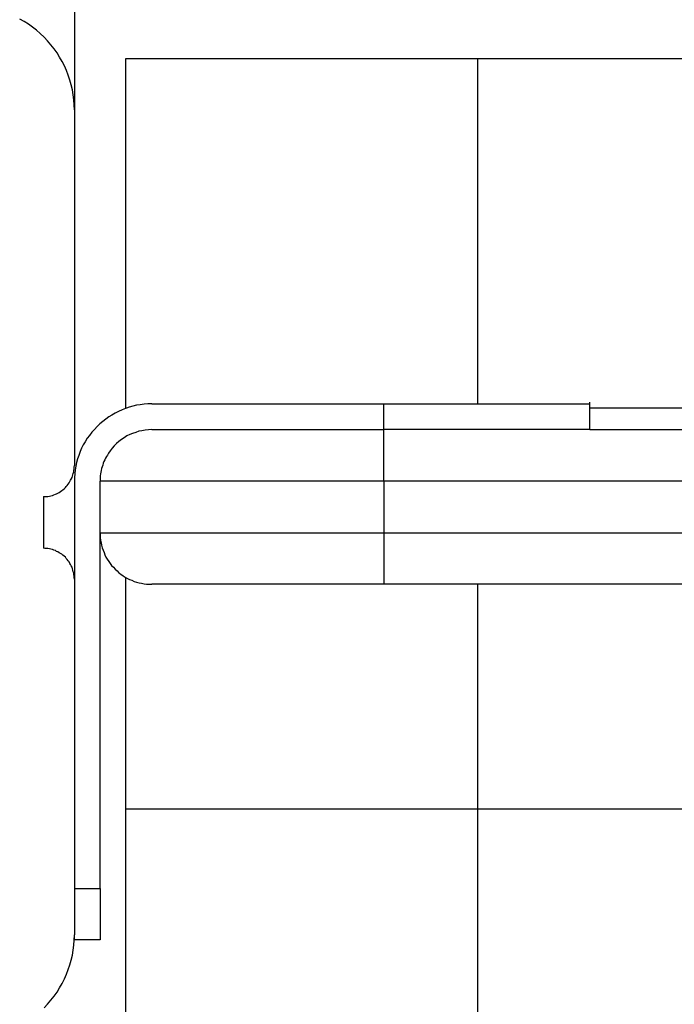
# Model space of a CAD drawing. Extents: x -44.5 to 44.5, y -49.8 to 49.8.
# Drawn here: x 28.8 to 29.4, y 25 to 26 of the extents above; entities that cross this region are included whole.
import ezdxf

# ---------------------------------------------------------------- set-up
doc = ezdxf.new("R2010")
doc.units = 0
doc.layers.get('0').update_dxf_attribs({"linetype": 'CONTINUOUS'})

msp = doc.modelspace()

# ---------------------------------------------------------------- linework, layer by layer
at = {"color": 0}
for points in [[(28.8105, 26.0122), (28.8105, 25.9122)], [(28.8105, 26.0122), (28.8105, 25.9122)], [(28.8105, 26.0122), (28.8105, 25.9122)], [(28.8105, 26.0122), (28.8105, 25.9122)], [(28.8105, 26.0122), (28.8105, 25.9122)], [(28.8105, 26.0122), (28.8105, 25.9122)], [(28.8105, 26.0122), (28.8105, 25.9122)], [(28.8105, 26.0122), (28.8105, 25.9122)], [(28.8105, 26.0122), (28.8105, 25.9122)], [(28.8105, 26.0122), (28.8105, 25.9122)], [(28.8105, 26.0122), (28.8105, 25.9122)], [(28.8105, 26.0122), (28.8105, 25.9122)], [(28.8105, 26.0122), (28.8105, 25.9122)], [(28.8105, 26.0122), (28.8105, 25.9122)], [(28.8105, 26.0122), (28.8105, 25.9122)], [(28.8105, 26.0122), (28.8105, 25.9122)], [(28.8105, 26.0122), (28.8105, 25.9122)], [(28.8105, 26.0122), (28.8105, 25.9122)], [(28.8105, 26.0122), (28.8105, 25.9122)], [(28.8105, 26.0122), (28.8105, 25.9122)], [(28.8105, 26.0122), (28.8105, 25.9122)], [(28.8105, 25.9122), (28.8105, 25.9122), (28.8103, 25.917), (28.8099, 25.922), (28.8092, 25.9268), (28.8085, 25.9318), (28.8073, 25.9364), (28.806, 25.9412), (28.8044, 25.9458), (28.8028, 25.9505), (28.8007, 25.9548), (28.7985, 25.9592), (28.7961, 25.9634), (28.7936, 25.9676), (28.7907, 25.9715), (28.7877, 25.9754), (28.7845, 25.9791), (28.7812, 25.9829), (28.7812, 25.9829), (28.7774, 25.9862), (28.7737, 25.9894), (28.7697, 25.9924), (28.7658, 25.9953), (28.7616, 25.9978), (28.7574, 26.0002)], [(28.8605, 25.9622), (28.8605, 25.9622)], [(28.8605, 25.6233), (28.8605, 25.9622)], [(28.8605, 25.6233), (28.8605, 25.9622)], [(28.8605, 25.6233), (28.8605, 25.9622)], [(28.8605, 25.6233), (28.8605, 25.9622)], [(28.8605, 25.6233), (28.8605, 25.9622)], [(28.8605, 25.6233), (28.8605, 25.9622)], [(28.8605, 25.6233), (28.8605, 25.9622)], [(28.8605, 25.6233), (28.8605, 25.9622)], [(28.8605, 25.6233), (28.8605, 25.9622)], [(28.8605, 25.6233), (28.8605, 25.9622)], [(28.8605, 25.6233), (28.8605, 25.9622)], [(28.8605, 25.6233), (28.8605, 25.9622)], [(28.8605, 25.6233), (28.8605, 25.9622)], [(28.8605, 25.6233), (28.8605, 25.9622)], [(28.8605, 25.6233), (28.8605, 25.9622)], [(28.8605, 25.6233), (28.8605, 25.9622)], [(28.8605, 25.6233), (28.8605, 25.9622)], [(28.8605, 25.6233), (28.8605, 25.9622)], [(28.8605, 25.6233), (28.8605, 25.9622)], [(28.8605, 25.6233), (28.8605, 25.9622)], [(28.8605, 25.6233), (28.8605, 25.9622)], [(28.8605, 25.9622), (28.8605, 25.9622)], [(28.8605, 25.9622), (29.2018, 25.9622)], [(28.8605, 25.9622), (29.2018, 25.9622)], [(28.8605, 25.9622), (29.2018, 25.9622)], [(28.8605, 25.9622), (29.2018, 25.9622)], [(28.8605, 25.9622), (29.2018, 25.9622)], [(28.8605, 25.9622), (29.2018, 25.9622)], [(28.8605, 25.9622), (29.2018, 25.9622)], [(28.8605, 25.9622), (29.2018, 25.9622)], [(28.8605, 25.9622), (29.2018, 25.9622)], [(28.8605, 25.9622), (29.2018, 25.9622)], [(28.8605, 25.9622), (29.2018, 25.9622)], [(28.8605, 25.9622), (29.2018, 25.9622)], [(28.8605, 25.9622), (29.2018, 25.9622)], [(28.8605, 25.9622), (29.2018, 25.9622)], [(28.8605, 25.9622), (29.2018, 25.9622)], [(28.8605, 25.9622), (29.2018, 25.9622)], [(28.8605, 25.9622), (29.2018, 25.9622)], [(28.8605, 25.9622), (29.2018, 25.9622)], [(28.8605, 25.9622), (29.2018, 25.9622)], [(28.8605, 25.9622), (29.2018, 25.9622)], [(28.8605, 25.9622), (29.2018, 25.9622)], [(29.2018, 25.9622), (29.2018, 25.9622)], [(29.2018, 25.6272), (29.2018, 25.9622)], [(29.2018, 25.6272), (29.2018, 25.9622)], [(29.2018, 25.6272), (29.2018, 25.9622)], [(29.2018, 25.6272), (29.2018, 25.9622)], [(29.2018, 25.6272), (29.2018, 25.9622)], [(29.2018, 25.6272), (29.2018, 25.9622)], [(29.2018, 25.6272), (29.2018, 25.9622)], [(29.2018, 25.6272), (29.2018, 25.9622)], [(29.2018, 25.6272), (29.2018, 25.9622)], [(29.2018, 25.6272), (29.2018, 25.9622)], [(29.2018, 25.6272), (29.2018, 25.9622)], [(29.2018, 25.6272), (29.2018, 25.9622)], [(29.2018, 25.6272), (29.2018, 25.9622)], [(29.2018, 25.6272), (29.2018, 25.9622)], [(29.2018, 25.6272), (29.2018, 25.9622)], [(29.2018, 25.6272), (29.2018, 25.9622)], [(29.2018, 25.6272), (29.2018, 25.9622)], [(29.2018, 25.6272), (29.2018, 25.9622)], [(29.2018, 25.6272), (29.2018, 25.9622)], [(29.2018, 25.6272), (29.2018, 25.9622)], [(29.2018, 25.6272), (29.2018, 25.9622)], [(29.2018, 25.9622), (29.2018, 25.9622)], [(29.2018, 25.9622), (29.5931, 25.9622)], [(29.2018, 25.9622), (29.5931, 25.9622)], [(29.2018, 25.9622), (29.5931, 25.9622)], [(29.2018, 25.9622), (29.5931, 25.9622)], [(29.2018, 25.9622), (29.5931, 25.9622)], [(29.2018, 25.9622), (29.5931, 25.9622)], [(29.2018, 25.9622), (29.5931, 25.9622)], [(29.2018, 25.9622), (29.5931, 25.9622)], [(29.2018, 25.9622), (29.5931, 25.9622)], [(29.2018, 25.9622), (29.5931, 25.9622)], [(29.2018, 25.9622), (29.5931, 25.9622)], [(29.2018, 25.9622), (29.5931, 25.9622)], [(29.2018, 25.9622), (29.5931, 25.9622)], [(29.2018, 25.9622), (29.5931, 25.9622)], [(29.2018, 25.9622), (29.5931, 25.9622)], [(29.2018, 25.9622), (29.5931, 25.9622)], [(29.2018, 25.9622), (29.5931, 25.9622)], [(29.2018, 25.9622), (29.5931, 25.9622)], [(29.2018, 25.9622), (29.5931, 25.9622)], [(29.2018, 25.9622), (29.5931, 25.9622)], [(29.2018, 25.9622), (29.5931, 25.9622)], [(29.2018, 25.9622), (29.2018, 25.9622)], [(28.8105, 25.9122), (28.8105, 25.9122)], [(28.8105, 25.9122), (28.8105, 25.5672)], [(28.8105, 25.9122), (28.8105, 25.5672)], [(28.8105, 25.9122), (28.8105, 25.5672)], [(28.8105, 25.9122), (28.8105, 25.5672)], [(28.8105, 25.9122), (28.8105, 25.5672)], [(28.8105, 25.9122), (28.8105, 25.5672)], [(28.8105, 25.9122), (28.8105, 25.5672)], [(28.8105, 25.9122), (28.8105, 25.5672)], [(28.8105, 25.9122), (28.8105, 25.5672)], [(28.8105, 25.9122), (28.8105, 25.5672)], [(28.8105, 25.9122), (28.8105, 25.5672)], [(28.8105, 25.9122), (28.8105, 25.5672)], [(28.8105, 25.9122), (28.8105, 25.5672)], [(28.8105, 25.9122), (28.8105, 25.5672)], [(28.8105, 25.9122), (28.8105, 25.5672)], [(28.8105, 25.9122), (28.8105, 25.5672)], [(28.8105, 25.9122), (28.8105, 25.5672)], [(28.8105, 25.9122), (28.8105, 25.5672)], [(28.8105, 25.9122), (28.8105, 25.5672)], [(28.8105, 25.9122), (28.8105, 25.5672)], [(28.8105, 25.9122), (28.8105, 25.5672)], [(28.8105, 25.9122), (28.8105, 25.9122)], [(28.8855, 25.6272), (28.8855, 25.6272), (28.8816, 25.627), (28.878, 25.6267), (28.8743, 25.6262), (28.8707, 25.6257), (28.8671, 25.6248), (28.8635, 25.6238), (28.86, 25.6226), (28.8567, 25.6214), (28.8533, 25.6197), (28.85, 25.6181), (28.8468, 25.6163), (28.8438, 25.6145), (28.8408, 25.6123), (28.8379, 25.6101), (28.8351, 25.6077), (28.8325, 25.6053), (28.8325, 25.6053), (28.8298, 25.6024), (28.8274, 25.5996), (28.825, 25.5966), (28.823, 25.5937), (28.8209, 25.5904), (28.8191, 25.5873), (28.8175, 25.584), (28.8161, 25.5808), (28.8147, 25.5772), (28.8136, 25.5738), (28.8126, 25.5702), (28.8118, 25.5668), (28.8111, 25.563), (28.8108, 25.5594), (28.8105, 25.5558), (28.8105, 25.5522)], [(28.8605, 25.6233), (28.8605, 25.6233)], [(28.8605, 25.6233), (28.8617, 25.6233)], [(28.8605, 25.6233), (28.8617, 25.6233)], [(28.8605, 25.6233), (28.8617, 25.6233)], [(28.8605, 25.6233), (28.8617, 25.6233)], [(28.8605, 25.6233), (28.8617, 25.6233)], [(28.8605, 25.6233), (28.8617, 25.6233)], [(28.8605, 25.6233), (28.8617, 25.6233)], [(28.8605, 25.6233), (28.8617, 25.6233)], [(28.8605, 25.6233), (28.8617, 25.6233)], [(28.8605, 25.6233), (28.8617, 25.6233)], [(28.8605, 25.6233), (28.8617, 25.6233)], [(28.8605, 25.6233), (28.8617, 25.6233)], [(28.8605, 25.6233), (28.8617, 25.6233)], [(28.8605, 25.6233), (28.8617, 25.6233)], [(28.8605, 25.6233), (28.8617, 25.6233)], [(28.8605, 25.6233), (28.8617, 25.6233)], [(28.8605, 25.6233), (28.8617, 25.6233)], [(28.8605, 25.6233), (28.8617, 25.6233)], [(28.8605, 25.6233), (28.8617, 25.6233)], [(28.8605, 25.6233), (28.8617, 25.6233)], [(28.8605, 25.6233), (28.8617, 25.6233)], [(28.8605, 25.6233), (28.8605, 25.6233)], [(28.8605, 25.6233), (28.8605, 25.6233)], [(28.8605, 25.6229), (28.8605, 25.6233)], [(28.8605, 25.6229), (28.8605, 25.6233)], [(28.8605, 25.6229), (28.8605, 25.6233)], [(28.8605, 25.6229), (28.8605, 25.6233)], [(28.8605, 25.6229), (28.8605, 25.6233)], [(28.8605, 25.6229), (28.8605, 25.6233)], [(28.8605, 25.6229), (28.8605, 25.6233)], [(28.8605, 25.6229), (28.8605, 25.6233)], [(28.8605, 25.6229), (28.8605, 25.6233)], [(28.8605, 25.6229), (28.8605, 25.6233)], [(28.8605, 25.6229), (28.8605, 25.6233)], [(28.8605, 25.6229), (28.8605, 25.6233)], [(28.8605, 25.6229), (28.8605, 25.6233)], [(28.8605, 25.6229), (28.8605, 25.6233)], [(28.8605, 25.6229), (28.8605, 25.6233)], [(28.8605, 25.6229), (28.8605, 25.6233)], [(28.8605, 25.6229), (28.8605, 25.6233)], [(28.8605, 25.6229), (28.8605, 25.6233)], [(28.8605, 25.6229), (28.8605, 25.6233)], [(28.8605, 25.6229), (28.8605, 25.6233)], [(28.8605, 25.6229), (28.8605, 25.6233)], [(28.8605, 25.6229), (28.8605, 25.6229)], [(28.8617, 25.6233), (28.8617, 25.6233)], [(28.8855, 25.6272), (28.8855, 25.6272)], [(28.8855, 25.6272), (29.1105, 25.6272)], [(28.8855, 25.6272), (29.1105, 25.6272)], [(28.8855, 25.6272), (29.1105, 25.6272)], [(28.8855, 25.6272), (29.1105, 25.6272)], [(28.8855, 25.6272), (29.1105, 25.6272)], [(28.8855, 25.6272), (29.1105, 25.6272)], [(28.8855, 25.6272), (29.1105, 25.6272)], [(28.8855, 25.6272), (29.1105, 25.6272)], [(28.8855, 25.6272), (29.1105, 25.6272)], [(28.8855, 25.6272), (29.1105, 25.6272)], [(28.8855, 25.6272), (29.1105, 25.6272)], [(28.8855, 25.6272), (29.1105, 25.6272)], [(28.8855, 25.6272), (29.1105, 25.6272)], [(28.8855, 25.6272), (29.1105, 25.6272)], [(28.8855, 25.6272), (29.1105, 25.6272)], [(28.8855, 25.6272), (29.1105, 25.6272)], [(28.8855, 25.6272), (29.1105, 25.6272)], [(28.8855, 25.6272), (29.1105, 25.6272)], [(28.8855, 25.6272), (29.1105, 25.6272)], [(28.8855, 25.6272), (29.1105, 25.6272)], [(28.8855, 25.6272), (29.1105, 25.6272)], [(29.1105, 25.6272), (29.1105, 25.6272)], [(29.1105, 25.6272), (29.3105, 25.6272)], [(29.1105, 25.6272), (29.3105, 25.6272)], [(29.1105, 25.6272), (29.3105, 25.6272)], [(29.1105, 25.6272), (29.3105, 25.6272)], [(29.1105, 25.6272), (29.3105, 25.6272)], [(29.1105, 25.6272), (29.3105, 25.6272)], [(29.1105, 25.6272), (29.3105, 25.6272)], [(29.1105, 25.6272), (29.3105, 25.6272)], [(29.1105, 25.6272), (29.3105, 25.6272)], [(29.1105, 25.6272), (29.3105, 25.6272)], [(29.1105, 25.6272), (29.3105, 25.6272)], [(29.1105, 25.6272), (29.3105, 25.6272)], [(29.1105, 25.6272), (29.3105, 25.6272)], [(29.1105, 25.6272), (29.3105, 25.6272)], [(29.1105, 25.6272), (29.3105, 25.6272)], [(29.1105, 25.6272), (29.3105, 25.6272)], [(29.1105, 25.6272), (29.3105, 25.6272)], [(29.1105, 25.6272), (29.3105, 25.6272)], [(29.1105, 25.6272), (29.3105, 25.6272)], [(29.1105, 25.6272), (29.3105, 25.6272)], [(29.1105, 25.6272), (29.3105, 25.6272)], [(29.1105, 25.6272), (29.1105, 25.6272)], [(29.1105, 25.6272), (29.1105, 25.6272)], [(29.1105, 25.6022), (29.1105, 25.6272)], [(29.1105, 25.6022), (29.1105, 25.6272)], [(29.1105, 25.6022), (29.1105, 25.6272)], [(29.1105, 25.6022), (29.1105, 25.6272)], [(29.1105, 25.6022), (29.1105, 25.6272)], [(29.1105, 25.6022), (29.1105, 25.6272)], [(29.1105, 25.6022), (29.1105, 25.6272)], [(29.1105, 25.6022), (29.1105, 25.6272)], [(29.1105, 25.6022), (29.1105, 25.6272)], [(29.1105, 25.6022), (29.1105, 25.6272)], [(29.1105, 25.6022), (29.1105, 25.6272)], [(29.1105, 25.6022), (29.1105, 25.6272)], [(29.1105, 25.6022), (29.1105, 25.6272)], [(29.1105, 25.6022), (29.1105, 25.6272)], [(29.1105, 25.6022), (29.1105, 25.6272)], [(29.1105, 25.6022), (29.1105, 25.6272)], [(29.1105, 25.6022), (29.1105, 25.6272)], [(29.1105, 25.6022), (29.1105, 25.6272)], [(29.1105, 25.6022), (29.1105, 25.6272)], [(29.1105, 25.6022), (29.1105, 25.6272)], [(29.1105, 25.6022), (29.1105, 25.6272)], [(29.2018, 25.6272), (29.2018, 25.6272)], [(29.3105, 25.6287), (29.3105, 25.6287)], [(29.3105, 25.6022), (29.3105, 25.6287)], [(29.3105, 25.6022), (29.3105, 25.6287)], [(29.3105, 25.6022), (29.3105, 25.6287)], [(29.3105, 25.6022), (29.3105, 25.6287)], [(29.3105, 25.6022), (29.3105, 25.6287)], [(29.3105, 25.6022), (29.3105, 25.6287)], [(29.3105, 25.6022), (29.3105, 25.6287)], [(29.3105, 25.6022), (29.3105, 25.6287)], [(29.3105, 25.6022), (29.3105, 25.6287)], [(29.3105, 25.6022), (29.3105, 25.6287)], [(29.3105, 25.6022), (29.3105, 25.6287)], [(29.3105, 25.6022), (29.3105, 25.6287)], [(29.3105, 25.6022), (29.3105, 25.6287)], [(29.3105, 25.6022), (29.3105, 25.6287)], [(29.3105, 25.6022), (29.3105, 25.6287)], [(29.3105, 25.6022), (29.3105, 25.6287)], [(29.3105, 25.6022), (29.3105, 25.6287)], [(29.3105, 25.6022), (29.3105, 25.6287)], [(29.3105, 25.6022), (29.3105, 25.6287)], [(29.3105, 25.6022), (29.3105, 25.6287)], [(29.3105, 25.6022), (29.3105, 25.6287)], [(29.3105, 25.6272), (29.3105, 25.6272)], [(29.3105, 25.6233), (29.3105, 25.6233)], [(29.3105, 25.6233), (29.5931, 25.6233)], [(29.3105, 25.6233), (29.5931, 25.6233)], [(29.3105, 25.6233), (29.5931, 25.6233)], [(29.3105, 25.6233), (29.5931, 25.6233)], [(29.3105, 25.6233), (29.5931, 25.6233)], [(29.3105, 25.6233), (29.5931, 25.6233)], [(29.3105, 25.6233), (29.5931, 25.6233)], [(29.3105, 25.6233), (29.5931, 25.6233)], [(29.3105, 25.6233), (29.5931, 25.6233)], [(29.3105, 25.6233), (29.5931, 25.6233)], [(29.3105, 25.6233), (29.5931, 25.6233)], [(29.3105, 25.6233), (29.5931, 25.6233)], [(29.3105, 25.6233), (29.5931, 25.6233)], [(29.3105, 25.6233), (29.5931, 25.6233)], [(29.3105, 25.6233), (29.5931, 25.6233)], [(29.3105, 25.6233), (29.5931, 25.6233)], [(29.3105, 25.6233), (29.5931, 25.6233)], [(29.3105, 25.6233), (29.5931, 25.6233)], [(29.3105, 25.6233), (29.5931, 25.6233)], [(29.3105, 25.6233), (29.5931, 25.6233)], [(29.3105, 25.6233), (29.5931, 25.6233)], [(28.8855, 25.6022), (28.8855, 25.6022), (28.8822, 25.602), (28.8791, 25.6017), (28.8759, 25.6011), (28.8729, 25.6005), (28.8699, 25.5995), (28.8669, 25.5985), (28.8641, 25.5973), (28.8614, 25.596), (28.8587, 25.5943), (28.8561, 25.5927), (28.8537, 25.5907), (28.8514, 25.5888), (28.8491, 25.5865), (28.847, 25.5843), (28.8451, 25.5817), (28.8434, 25.5793)], [(28.8855, 25.6022), (28.8855, 25.6022)], [(28.8855, 25.6022), (29.1105, 25.6022)], [(28.8855, 25.6022), (29.1105, 25.6022)], [(28.8855, 25.6022), (29.1105, 25.6022)], [(28.8855, 25.6022), (29.1105, 25.6022)], [(28.8855, 25.6022), (29.1105, 25.6022)], [(28.8855, 25.6022), (29.1105, 25.6022)], [(28.8855, 25.6022), (29.1105, 25.6022)], [(28.8855, 25.6022), (29.1105, 25.6022)], [(28.8855, 25.6022), (29.1105, 25.6022)], [(28.8855, 25.6022), (29.1105, 25.6022)], [(28.8855, 25.6022), (29.1105, 25.6022)], [(28.8855, 25.6022), (29.1105, 25.6022)], [(28.8855, 25.6022), (29.1105, 25.6022)], [(28.8855, 25.6022), (29.1105, 25.6022)], [(28.8855, 25.6022), (29.1105, 25.6022)], [(28.8855, 25.6022), (29.1105, 25.6022)], [(28.8855, 25.6022), (29.1105, 25.6022)], [(28.8855, 25.6022), (29.1105, 25.6022)], [(28.8855, 25.6022), (29.1105, 25.6022)], [(28.8855, 25.6022), (29.1105, 25.6022)], [(28.8855, 25.6022), (29.1105, 25.6022)], [(29.1105, 25.6022), (29.1105, 25.6022)], [(29.3105, 25.6022), (29.1105, 25.6022)], [(29.3105, 25.6022), (29.1105, 25.6022)], [(29.3105, 25.6022), (29.1105, 25.6022)], [(29.3105, 25.6022), (29.1105, 25.6022)], [(29.3105, 25.6022), (29.1105, 25.6022)], [(29.3105, 25.6022), (29.1105, 25.6022)], [(29.3105, 25.6022), (29.1105, 25.6022)], [(29.3105, 25.6022), (29.1105, 25.6022)], [(29.3105, 25.6022), (29.1105, 25.6022)], [(29.3105, 25.6022), (29.1105, 25.6022)], [(29.3105, 25.6022), (29.1105, 25.6022)], [(29.3105, 25.6022), (29.1105, 25.6022)], [(29.3105, 25.6022), (29.1105, 25.6022)], [(29.3105, 25.6022), (29.1105, 25.6022)], [(29.3105, 25.6022), (29.1105, 25.6022)], [(29.3105, 25.6022), (29.1105, 25.6022)], [(29.3105, 25.6022), (29.1105, 25.6022)], [(29.3105, 25.6022), (29.1105, 25.6022)], [(29.3105, 25.6022), (29.1105, 25.6022)], [(29.3105, 25.6022), (29.1105, 25.6022)], [(29.3105, 25.6022), (29.1105, 25.6022)], [(29.1105, 25.6022), (29.1105, 25.6022)], [(29.1105, 25.6022), (29.1105, 25.6022)], [(29.1105, 25.6022), (29.1105, 25.6022)], [(29.1105, 25.5522), (29.1105, 25.6022)], [(29.1105, 25.5522), (29.1105, 25.6022)], [(29.1105, 25.5522), (29.1105, 25.6022)], [(29.1105, 25.5522), (29.1105, 25.6022)], [(29.1105, 25.5522), (29.1105, 25.6022)], [(29.1105, 25.5522), (29.1105, 25.6022)], [(29.1105, 25.5522), (29.1105, 25.6022)], [(29.1105, 25.5522), (29.1105, 25.6022)], [(29.1105, 25.5522), (29.1105, 25.6022)], [(29.1105, 25.5522), (29.1105, 25.6022)], [(29.1105, 25.5522), (29.1105, 25.6022)], [(29.1105, 25.5522), (29.1105, 25.6022)], [(29.1105, 25.5522), (29.1105, 25.6022)], [(29.1105, 25.5522), (29.1105, 25.6022)], [(29.1105, 25.5522), (29.1105, 25.6022)], [(29.1105, 25.5522), (29.1105, 25.6022)], [(29.1105, 25.5522), (29.1105, 25.6022)], [(29.1105, 25.5522), (29.1105, 25.6022)], [(29.1105, 25.5522), (29.1105, 25.6022)], [(29.1105, 25.5522), (29.1105, 25.6022)], [(29.1105, 25.5522), (29.1105, 25.6022)], [(29.3105, 25.6022), (29.3105, 25.6022)], [(29.3105, 25.6022), (29.3105, 25.6022)], [(29.3105, 25.6022), (29.3105, 25.6022)], [(29.3105, 25.6022), (29.7072, 25.6022)], [(29.3105, 25.6022), (29.7072, 25.6022)], [(29.3105, 25.6022), (29.7072, 25.6022)], [(29.3105, 25.6022), (29.7072, 25.6022)], [(29.3105, 25.6022), (29.7072, 25.6022)], [(29.3105, 25.6022), (29.7072, 25.6022)], [(29.3105, 25.6022), (29.7072, 25.6022)], [(29.3105, 25.6022), (29.7072, 25.6022)], [(29.3105, 25.6022), (29.7072, 25.6022)], [(29.3105, 25.6022), (29.7072, 25.6022)], [(29.3105, 25.6022), (29.7072, 25.6022)], [(29.3105, 25.6022), (29.7072, 25.6022)], [(29.3105, 25.6022), (29.7072, 25.6022)], [(29.3105, 25.6022), (29.7072, 25.6022)], [(29.3105, 25.6022), (29.7072, 25.6022)], [(29.3105, 25.6022), (29.7072, 25.6022)], [(29.3105, 25.6022), (29.7072, 25.6022)], [(29.3105, 25.6022), (29.7072, 25.6022)], [(29.3105, 25.6022), (29.7072, 25.6022)], [(29.3105, 25.6022), (29.7072, 25.6022)], [(29.3105, 25.6022), (29.7072, 25.6022)], [(28.8434, 25.5793), (28.8434, 25.5793), (28.8424, 25.5775), (28.8415, 25.576), (28.8406, 25.5744), (28.8399, 25.5729), (28.8391, 25.5711), (28.8385, 25.5695), (28.8379, 25.5677), (28.8375, 25.5662), (28.8369, 25.5644), (28.8365, 25.5626), (28.8362, 25.5608), (28.8359, 25.5592), (28.8356, 25.5574), (28.8355, 25.5556), (28.8355, 25.5538), (28.8355, 25.5522)], [(28.7805, 25.5372), (28.7805, 25.5372), (28.7818, 25.5372), (28.7833, 25.5373), (28.7848, 25.5374), (28.7863, 25.5377), (28.7876, 25.538), (28.7891, 25.5384), (28.7905, 25.5389), (28.792, 25.5395), (28.7932, 25.54), (28.7945, 25.5406), (28.7957, 25.5413), (28.7971, 25.5422), (28.7982, 25.543), (28.7994, 25.5439), (28.8005, 25.5448), (28.8017, 25.546), (28.8017, 25.546), (28.8026, 25.5469), (28.8036, 25.5481), (28.8045, 25.5493), (28.8054, 25.5505), (28.806, 25.5517), (28.8068, 25.553), (28.8074, 25.5542), (28.8082, 25.5557), (28.8085, 25.5569), (28.8091, 25.5584), (28.8094, 25.5597), (28.8099, 25.5612), (28.81, 25.5627), (28.8103, 25.5642), (28.8103, 25.5657), (28.8105, 25.5672)], [(28.8105, 25.5672), (28.8105, 25.5672)], [(28.8105, 25.5522), (28.8105, 25.5522)], [(28.8105, 25.5522), (28.8105, 25.4572)], [(28.8105, 25.5522), (28.8105, 25.4572)], [(28.8105, 25.5522), (28.8105, 25.4572)], [(28.8105, 25.5522), (28.8105, 25.4572)], [(28.8105, 25.5522), (28.8105, 25.4572)], [(28.8105, 25.5522), (28.8105, 25.4572)], [(28.8105, 25.5522), (28.8105, 25.4572)], [(28.8105, 25.5522), (28.8105, 25.4572)], [(28.8105, 25.5522), (28.8105, 25.4572)], [(28.8105, 25.5522), (28.8105, 25.4572)], [(28.8105, 25.5522), (28.8105, 25.4572)], [(28.8105, 25.5522), (28.8105, 25.4572)], [(28.8105, 25.5522), (28.8105, 25.4572)], [(28.8105, 25.5522), (28.8105, 25.4572)], [(28.8105, 25.5522), (28.8105, 25.4572)], [(28.8105, 25.5522), (28.8105, 25.4572)], [(28.8105, 25.5522), (28.8105, 25.4572)], [(28.8105, 25.5522), (28.8105, 25.4572)], [(28.8105, 25.5522), (28.8105, 25.4572)], [(28.8105, 25.5522), (28.8105, 25.4572)], [(28.8105, 25.5522), (28.8105, 25.4572)], [(28.8355, 25.5522), (28.8355, 25.5522)], [(28.8355, 25.5022), (28.8355, 25.5522)], [(28.8355, 25.5022), (28.8355, 25.5522)], [(28.8355, 25.5022), (28.8355, 25.5522)], [(28.8355, 25.5022), (28.8355, 25.5522)], [(28.8355, 25.5022), (28.8355, 25.5522)], [(28.8355, 25.5022), (28.8355, 25.5522)], [(28.8355, 25.5022), (28.8355, 25.5522)], [(28.8355, 25.5022), (28.8355, 25.5522)], [(28.8355, 25.5022), (28.8355, 25.5522)], [(28.8355, 25.5022), (28.8355, 25.5522)], [(28.8355, 25.5022), (28.8355, 25.5522)], [(28.8355, 25.5022), (28.8355, 25.5522)], [(28.8355, 25.5022), (28.8355, 25.5522)], [(28.8355, 25.5022), (28.8355, 25.5522)], [(28.8355, 25.5022), (28.8355, 25.5522)], [(28.8355, 25.5022), (28.8355, 25.5522)], [(28.8355, 25.5022), (28.8355, 25.5522)], [(28.8355, 25.5022), (28.8355, 25.5522)], [(28.8355, 25.5022), (28.8355, 25.5522)], [(28.8355, 25.5022), (28.8355, 25.5522)], [(28.8355, 25.5022), (28.8355, 25.5522)], [(28.8355, 25.5522), (28.8355, 25.5522)], [(29.1105, 25.5522), (28.8355, 25.5522)], [(29.1105, 25.5522), (28.8355, 25.5522)], [(29.1105, 25.5522), (28.8355, 25.5522)], [(29.1105, 25.5522), (28.8355, 25.5522)], [(29.1105, 25.5522), (28.8355, 25.5522)], [(29.1105, 25.5522), (28.8355, 25.5522)], [(29.1105, 25.5522), (28.8355, 25.5522)], [(29.1105, 25.5522), (28.8355, 25.5522)], [(29.1105, 25.5522), (28.8355, 25.5522)], [(29.1105, 25.5522), (28.8355, 25.5522)], [(29.1105, 25.5522), (28.8355, 25.5522)], [(29.1105, 25.5522), (28.8355, 25.5522)], [(29.1105, 25.5522), (28.8355, 25.5522)], [(29.1105, 25.5522), (28.8355, 25.5522)], [(29.1105, 25.5522), (28.8355, 25.5522)], [(29.1105, 25.5522), (28.8355, 25.5522)], [(29.1105, 25.5522), (28.8355, 25.5522)], [(29.1105, 25.5522), (28.8355, 25.5522)], [(29.1105, 25.5522), (28.8355, 25.5522)], [(29.1105, 25.5522), (28.8355, 25.5522)], [(29.1105, 25.5522), (28.8355, 25.5522)], [(29.1105, 25.5522), (29.1105, 25.5522)], [(29.1105, 25.5522), (29.1105, 25.5522)], [(29.1105, 25.5522), (29.1105, 25.5022)], [(29.1105, 25.5522), (29.1105, 25.5022)], [(29.1105, 25.5522), (29.1105, 25.5022)], [(29.1105, 25.5522), (29.1105, 25.5022)], [(29.1105, 25.5522), (29.1105, 25.5022)], [(29.1105, 25.5522), (29.1105, 25.5022)], [(29.1105, 25.5522), (29.1105, 25.5022)], [(29.1105, 25.5522), (29.1105, 25.5022)], [(29.1105, 25.5522), (29.1105, 25.5022)], [(29.1105, 25.5522), (29.1105, 25.5022)], [(29.1105, 25.5522), (29.1105, 25.5022)], [(29.1105, 25.5522), (29.1105, 25.5022)], [(29.1105, 25.5522), (29.1105, 25.5022)], [(29.1105, 25.5522), (29.1105, 25.5022)], [(29.1105, 25.5522), (29.1105, 25.5022)], [(29.1105, 25.5522), (29.1105, 25.5022)], [(29.1105, 25.5522), (29.1105, 25.5022)], [(29.1105, 25.5522), (29.1105, 25.5022)], [(29.1105, 25.5522), (29.1105, 25.5022)], [(29.1105, 25.5522), (29.1105, 25.5022)], [(29.1105, 25.5522), (29.1105, 25.5022)], [(29.1105, 25.5522), (29.1105, 25.5522)], [(29.7173, 25.5522), (29.1105, 25.5522)], [(29.7173, 25.5522), (29.1105, 25.5522)], [(29.7173, 25.5522), (29.1105, 25.5522)], [(29.7173, 25.5522), (29.1105, 25.5522)], [(29.7173, 25.5522), (29.1105, 25.5522)], [(29.7173, 25.5522), (29.1105, 25.5522)], [(29.7173, 25.5522), (29.1105, 25.5522)], [(29.7173, 25.5522), (29.1105, 25.5522)], [(29.7173, 25.5522), (29.1105, 25.5522)], [(29.7173, 25.5522), (29.1105, 25.5522)], [(29.7173, 25.5522), (29.1105, 25.5522)], [(29.7173, 25.5522), (29.1105, 25.5522)], [(29.7173, 25.5522), (29.1105, 25.5522)], [(29.7173, 25.5522), (29.1105, 25.5522)], [(29.7173, 25.5522), (29.1105, 25.5522)], [(29.7173, 25.5522), (29.1105, 25.5522)], [(29.7173, 25.5522), (29.1105, 25.5522)], [(29.7173, 25.5522), (29.1105, 25.5522)], [(29.7173, 25.5522), (29.1105, 25.5522)], [(29.7173, 25.5522), (29.1105, 25.5522)], [(29.7173, 25.5522), (29.1105, 25.5522)], [(29.1105, 25.5522), (29.1105, 25.5522)], [(28.7805, 25.5372), (28.7805, 25.5372)], [(28.7805, 25.5372), (28.7805, 25.4872)], [(28.7805, 25.5372), (28.7805, 25.4872)], [(28.7805, 25.5372), (28.7805, 25.4872)], [(28.7805, 25.5372), (28.7805, 25.4872)], [(28.7805, 25.5372), (28.7805, 25.4872)], [(28.7805, 25.5372), (28.7805, 25.4872)], [(28.7805, 25.5372), (28.7805, 25.4872)], [(28.7805, 25.5372), (28.7805, 25.4872)], [(28.7805, 25.5372), (28.7805, 25.4872)], [(28.7805, 25.5372), (28.7805, 25.4872)], [(28.7805, 25.5372), (28.7805, 25.4872)], [(28.7805, 25.5372), (28.7805, 25.4872)], [(28.7805, 25.5372), (28.7805, 25.4872)], [(28.7805, 25.5372), (28.7805, 25.4872)], [(28.7805, 25.5372), (28.7805, 25.4872)], [(28.7805, 25.5372), (28.7805, 25.4872)], [(28.7805, 25.5372), (28.7805, 25.4872)], [(28.7805, 25.5372), (28.7805, 25.4872)], [(28.7805, 25.5372), (28.7805, 25.4872)], [(28.7805, 25.5372), (28.7805, 25.4872)], [(28.7805, 25.5372), (28.7805, 25.4872)], [(28.8355, 25.5022), (28.8355, 25.5022)], [(28.8355, 25.1572), (28.8355, 25.5022)], [(28.8355, 25.1572), (28.8355, 25.5022)], [(28.8355, 25.1572), (28.8355, 25.5022)], [(28.8355, 25.1572), (28.8355, 25.5022)], [(28.8355, 25.1572), (28.8355, 25.5022)], [(28.8355, 25.1572), (28.8355, 25.5022)], [(28.8355, 25.1572), (28.8355, 25.5022)], [(28.8355, 25.1572), (28.8355, 25.5022)], [(28.8355, 25.1572), (28.8355, 25.5022)], [(28.8355, 25.1572), (28.8355, 25.5022)], [(28.8355, 25.1572), (28.8355, 25.5022)], [(28.8355, 25.1572), (28.8355, 25.5022)], [(28.8355, 25.1572), (28.8355, 25.5022)], [(28.8355, 25.1572), (28.8355, 25.5022)], [(28.8355, 25.1572), (28.8355, 25.5022)], [(28.8355, 25.1572), (28.8355, 25.5022)], [(28.8355, 25.1572), (28.8355, 25.5022)], [(28.8355, 25.1572), (28.8355, 25.5022)], [(28.8355, 25.1572), (28.8355, 25.5022)], [(28.8355, 25.1572), (28.8355, 25.5022)], [(28.8355, 25.1572), (28.8355, 25.5022)], [(28.8355, 25.5022), (28.8355, 25.5022)], [(28.8355, 25.5022), (28.8355, 25.5022), (28.8355, 25.4996), (28.8356, 25.4972), (28.8359, 25.4948), (28.8364, 25.4924), (28.8369, 25.49), (28.8375, 25.4876), (28.8383, 25.4852), (28.8392, 25.4831), (28.8401, 25.4807), (28.8411, 25.4786), (28.8423, 25.4765), (28.8437, 25.4744), (28.8451, 25.4723), (28.8466, 25.4704), (28.8483, 25.4686), (28.8501, 25.4669), (28.8501, 25.4669), (28.8518, 25.4651), (28.8536, 25.4634), (28.8555, 25.4619), (28.8576, 25.4605), (28.8597, 25.4591), (28.8618, 25.4579), (28.8639, 25.4569), (28.8663, 25.456), (28.8684, 25.455), (28.8708, 25.4542), (28.8732, 25.4536), (28.8756, 25.4531), (28.878, 25.4526), (28.8804, 25.4523), (28.8828, 25.4522), (28.8855, 25.4522)], [(28.8355, 25.5022), (28.8355, 25.5022)], [(28.8355, 25.5022), (29.1105, 25.5022)], [(28.8355, 25.5022), (29.1105, 25.5022)], [(28.8355, 25.5022), (29.1105, 25.5022)], [(28.8355, 25.5022), (29.1105, 25.5022)], [(28.8355, 25.5022), (29.1105, 25.5022)], [(28.8355, 25.5022), (29.1105, 25.5022)], [(28.8355, 25.5022), (29.1105, 25.5022)], [(28.8355, 25.5022), (29.1105, 25.5022)], [(28.8355, 25.5022), (29.1105, 25.5022)], [(28.8355, 25.5022), (29.1105, 25.5022)], [(28.8355, 25.5022), (29.1105, 25.5022)], [(28.8355, 25.5022), (29.1105, 25.5022)], [(28.8355, 25.5022), (29.1105, 25.5022)], [(28.8355, 25.5022), (29.1105, 25.5022)], [(28.8355, 25.5022), (29.1105, 25.5022)], [(28.8355, 25.5022), (29.1105, 25.5022)], [(28.8355, 25.5022), (29.1105, 25.5022)], [(28.8355, 25.5022), (29.1105, 25.5022)], [(28.8355, 25.5022), (29.1105, 25.5022)], [(28.8355, 25.5022), (29.1105, 25.5022)], [(28.8355, 25.5022), (29.1105, 25.5022)], [(29.1105, 25.5022), (29.1105, 25.5022)], [(29.1105, 25.5022), (29.1105, 25.5022)], [(29.1105, 25.5022), (29.1105, 25.5022)], [(29.1105, 25.5022), (29.7173, 25.5022)], [(29.1105, 25.5022), (29.7173, 25.5022)], [(29.1105, 25.5022), (29.7173, 25.5022)], [(29.1105, 25.5022), (29.7173, 25.5022)], [(29.1105, 25.5022), (29.7173, 25.5022)], [(29.1105, 25.5022), (29.7173, 25.5022)], [(29.1105, 25.5022), (29.7173, 25.5022)], [(29.1105, 25.5022), (29.7173, 25.5022)], [(29.1105, 25.5022), (29.7173, 25.5022)], [(29.1105, 25.5022), (29.7173, 25.5022)], [(29.1105, 25.5022), (29.7173, 25.5022)], [(29.1105, 25.5022), (29.7173, 25.5022)], [(29.1105, 25.5022), (29.7173, 25.5022)], [(29.1105, 25.5022), (29.7173, 25.5022)], [(29.1105, 25.5022), (29.7173, 25.5022)], [(29.1105, 25.5022), (29.7173, 25.5022)], [(29.1105, 25.5022), (29.7173, 25.5022)], [(29.1105, 25.5022), (29.7173, 25.5022)], [(29.1105, 25.5022), (29.7173, 25.5022)], [(29.1105, 25.5022), (29.7173, 25.5022)], [(29.1105, 25.5022), (29.7173, 25.5022)], [(29.1105, 25.5022), (29.1105, 25.5022)], [(29.1105, 25.5022), (29.1105, 25.4522)], [(29.1105, 25.5022), (29.1105, 25.4522)], [(29.1105, 25.5022), (29.1105, 25.4522)], [(29.1105, 25.5022), (29.1105, 25.4522)], [(29.1105, 25.5022), (29.1105, 25.4522)], [(29.1105, 25.5022), (29.1105, 25.4522)], [(29.1105, 25.5022), (29.1105, 25.4522)], [(29.1105, 25.5022), (29.1105, 25.4522)], [(29.1105, 25.5022), (29.1105, 25.4522)], [(29.1105, 25.5022), (29.1105, 25.4522)], [(29.1105, 25.5022), (29.1105, 25.4522)], [(29.1105, 25.5022), (29.1105, 25.4522)], [(29.1105, 25.5022), (29.1105, 25.4522)], [(29.1105, 25.5022), (29.1105, 25.4522)], [(29.1105, 25.5022), (29.1105, 25.4522)], [(29.1105, 25.5022), (29.1105, 25.4522)], [(29.1105, 25.5022), (29.1105, 25.4522)], [(29.1105, 25.5022), (29.1105, 25.4522)], [(29.1105, 25.5022), (29.1105, 25.4522)], [(29.1105, 25.5022), (29.1105, 25.4522)], [(29.1105, 25.5022), (29.1105, 25.4522)], [(28.7805, 25.4872), (28.7805, 25.4872)], [(28.8105, 25.4572), (28.8105, 25.4572), (28.8103, 25.4585), (28.8103, 25.46), (28.81, 25.4615), (28.8099, 25.463), (28.8094, 25.4643), (28.8091, 25.4658), (28.8085, 25.4672), (28.8082, 25.4687), (28.8074, 25.4699), (28.8068, 25.4712), (28.806, 25.4724), (28.8054, 25.4738), (28.8045, 25.4749), (28.8036, 25.4761), (28.8026, 25.4772), (28.8017, 25.4784), (28.8017, 25.4784), (28.8005, 25.4793), (28.7994, 25.4803), (28.7982, 25.4812), (28.7971, 25.4821), (28.7957, 25.4827), (28.7945, 25.4835), (28.7932, 25.4841), (28.792, 25.4849), (28.7905, 25.4852), (28.7891, 25.4858), (28.7876, 25.4861), (28.7863, 25.4866), (28.7848, 25.4867), (28.7833, 25.487), (28.7818, 25.487), (28.7805, 25.4872)], [(28.8605, 25.4589), (28.8605, 25.4589)], [(28.8605, 25.2345), (28.8605, 25.4589)], [(28.8605, 25.2345), (28.8605, 25.4589)], [(28.8605, 25.2345), (28.8605, 25.4589)], [(28.8605, 25.2345), (28.8605, 25.4589)], [(28.8605, 25.2345), (28.8605, 25.4589)], [(28.8605, 25.2345), (28.8605, 25.4589)], [(28.8605, 25.2345), (28.8605, 25.4589)], [(28.8605, 25.2345), (28.8605, 25.4589)], [(28.8605, 25.2345), (28.8605, 25.4589)], [(28.8605, 25.2345), (28.8605, 25.4589)], [(28.8605, 25.2345), (28.8605, 25.4589)], [(28.8605, 25.2345), (28.8605, 25.4589)], [(28.8605, 25.2345), (28.8605, 25.4589)], [(28.8605, 25.2345), (28.8605, 25.4589)], [(28.8605, 25.2345), (28.8605, 25.4589)], [(28.8605, 25.2345), (28.8605, 25.4589)], [(28.8605, 25.2345), (28.8605, 25.4589)], [(28.8605, 25.2345), (28.8605, 25.4589)], [(28.8605, 25.2345), (28.8605, 25.4589)], [(28.8605, 25.2345), (28.8605, 25.4589)], [(28.8605, 25.2345), (28.8605, 25.4589)], [(28.8105, 25.4572), (28.8105, 25.4572)], [(28.8105, 25.4572), (28.8105, 25.4572)], [(28.8105, 25.4572), (28.8105, 25.1122)], [(28.8105, 25.4572), (28.8105, 25.1122)], [(28.8105, 25.4572), (28.8105, 25.1122)], [(28.8105, 25.4572), (28.8105, 25.1122)], [(28.8105, 25.4572), (28.8105, 25.1122)], [(28.8105, 25.4572), (28.8105, 25.1122)], [(28.8105, 25.4572), (28.8105, 25.1122)], [(28.8105, 25.4572), (28.8105, 25.1122)], [(28.8105, 25.4572), (28.8105, 25.1122)], [(28.8105, 25.4572), (28.8105, 25.1122)], [(28.8105, 25.4572), (28.8105, 25.1122)], [(28.8105, 25.4572), (28.8105, 25.1122)], [(28.8105, 25.4572), (28.8105, 25.1122)], [(28.8105, 25.4572), (28.8105, 25.1122)], [(28.8105, 25.4572), (28.8105, 25.1122)], [(28.8105, 25.4572), (28.8105, 25.1122)], [(28.8105, 25.4572), (28.8105, 25.1122)], [(28.8105, 25.4572), (28.8105, 25.1122)], [(28.8105, 25.4572), (28.8105, 25.1122)], [(28.8105, 25.4572), (28.8105, 25.1122)], [(28.8105, 25.4572), (28.8105, 25.1122)], [(28.8855, 25.4522), (28.8855, 25.4522)], [(29.1105, 25.4522), (28.8855, 25.4522)], [(29.1105, 25.4522), (28.8855, 25.4522)], [(29.1105, 25.4522), (28.8855, 25.4522)], [(29.1105, 25.4522), (28.8855, 25.4522)], [(29.1105, 25.4522), (28.8855, 25.4522)], [(29.1105, 25.4522), (28.8855, 25.4522)], [(29.1105, 25.4522), (28.8855, 25.4522)], [(29.1105, 25.4522), (28.8855, 25.4522)], [(29.1105, 25.4522), (28.8855, 25.4522)], [(29.1105, 25.4522), (28.8855, 25.4522)], [(29.1105, 25.4522), (28.8855, 25.4522)], [(29.1105, 25.4522), (28.8855, 25.4522)], [(29.1105, 25.4522), (28.8855, 25.4522)], [(29.1105, 25.4522), (28.8855, 25.4522)], [(29.1105, 25.4522), (28.8855, 25.4522)], [(29.1105, 25.4522), (28.8855, 25.4522)], [(29.1105, 25.4522), (28.8855, 25.4522)], [(29.1105, 25.4522), (28.8855, 25.4522)], [(29.1105, 25.4522), (28.8855, 25.4522)], [(29.1105, 25.4522), (28.8855, 25.4522)], [(29.1105, 25.4522), (28.8855, 25.4522)], [(29.1105, 25.4522), (29.1105, 25.4522)], [(29.7072, 25.4522), (29.1105, 25.4522)], [(29.7072, 25.4522), (29.1105, 25.4522)], [(29.7072, 25.4522), (29.1105, 25.4522)], [(29.7072, 25.4522), (29.1105, 25.4522)], [(29.7072, 25.4522), (29.1105, 25.4522)], [(29.7072, 25.4522), (29.1105, 25.4522)], [(29.7072, 25.4522), (29.1105, 25.4522)], [(29.7072, 25.4522), (29.1105, 25.4522)], [(29.7072, 25.4522), (29.1105, 25.4522)], [(29.7072, 25.4522), (29.1105, 25.4522)], [(29.7072, 25.4522), (29.1105, 25.4522)], [(29.7072, 25.4522), (29.1105, 25.4522)], [(29.7072, 25.4522), (29.1105, 25.4522)], [(29.7072, 25.4522), (29.1105, 25.4522)], [(29.7072, 25.4522), (29.1105, 25.4522)], [(29.7072, 25.4522), (29.1105, 25.4522)], [(29.7072, 25.4522), (29.1105, 25.4522)], [(29.7072, 25.4522), (29.1105, 25.4522)], [(29.7072, 25.4522), (29.1105, 25.4522)], [(29.7072, 25.4522), (29.1105, 25.4522)], [(29.7072, 25.4522), (29.1105, 25.4522)], [(29.1105, 25.4522), (29.1105, 25.4522)], [(29.1105, 25.4522), (29.1105, 25.4522)], [(29.2018, 25.4522), (29.2018, 25.4522)], [(29.2018, 25.2345), (29.2018, 25.4522)], [(29.2018, 25.2345), (29.2018, 25.4522)], [(29.2018, 25.2345), (29.2018, 25.4522)], [(29.2018, 25.2345), (29.2018, 25.4522)], [(29.2018, 25.2345), (29.2018, 25.4522)], [(29.2018, 25.2345), (29.2018, 25.4522)], [(29.2018, 25.2345), (29.2018, 25.4522)], [(29.2018, 25.2345), (29.2018, 25.4522)], [(29.2018, 25.2345), (29.2018, 25.4522)], [(29.2018, 25.2345), (29.2018, 25.4522)], [(29.2018, 25.2345), (29.2018, 25.4522)], [(29.2018, 25.2345), (29.2018, 25.4522)], [(29.2018, 25.2345), (29.2018, 25.4522)], [(29.2018, 25.2345), (29.2018, 25.4522)], [(29.2018, 25.2345), (29.2018, 25.4522)], [(29.2018, 25.2345), (29.2018, 25.4522)], [(29.2018, 25.2345), (29.2018, 25.4522)], [(29.2018, 25.2345), (29.2018, 25.4522)], [(29.2018, 25.2345), (29.2018, 25.4522)], [(29.2018, 25.2345), (29.2018, 25.4522)], [(29.2018, 25.2345), (29.2018, 25.4522)], [(28.8605, 25.2345), (28.8605, 25.2345)], [(28.8605, 25.2345), (29.2018, 25.2345)], [(28.8605, 25.2345), (29.2018, 25.2345)], [(28.8605, 25.2345), (29.2018, 25.2345)], [(28.8605, 25.2345), (29.2018, 25.2345)], [(28.8605, 25.2345), (29.2018, 25.2345)], [(28.8605, 25.2345), (29.2018, 25.2345)], [(28.8605, 25.2345), (29.2018, 25.2345)], [(28.8605, 25.2345), (29.2018, 25.2345)], [(28.8605, 25.2345), (29.2018, 25.2345)], [(28.8605, 25.2345), (29.2018, 25.2345)], [(28.8605, 25.2345), (29.2018, 25.2345)], [(28.8605, 25.2345), (29.2018, 25.2345)], [(28.8605, 25.2345), (29.2018, 25.2345)], [(28.8605, 25.2345), (29.2018, 25.2345)], [(28.8605, 25.2345), (29.2018, 25.2345)], [(28.8605, 25.2345), (29.2018, 25.2345)], [(28.8605, 25.2345), (29.2018, 25.2345)], [(28.8605, 25.2345), (29.2018, 25.2345)], [(28.8605, 25.2345), (29.2018, 25.2345)], [(28.8605, 25.2345), (29.2018, 25.2345)], [(28.8605, 25.2345), (29.2018, 25.2345)], [(28.8605, 25.2345), (28.8605, 25.2345)], [(28.8605, 25.2345), (28.8605, 25.2345)], [(28.8605, 24.8456), (28.8605, 25.2345)], [(28.8605, 24.8456), (28.8605, 25.2345)], [(28.8605, 24.8456), (28.8605, 25.2345)], [(28.8605, 24.8456), (28.8605, 25.2345)], [(28.8605, 24.8456), (28.8605, 25.2345)], [(28.8605, 24.8456), (28.8605, 25.2345)], [(28.8605, 24.8456), (28.8605, 25.2345)], [(28.8605, 24.8456), (28.8605, 25.2345)], [(28.8605, 24.8456), (28.8605, 25.2345)], [(28.8605, 24.8456), (28.8605, 25.2345)], [(28.8605, 24.8456), (28.8605, 25.2345)], [(28.8605, 24.8456), (28.8605, 25.2345)], [(28.8605, 24.8456), (28.8605, 25.2345)], [(28.8605, 24.8456), (28.8605, 25.2345)], [(28.8605, 24.8456), (28.8605, 25.2345)], [(28.8605, 24.8456), (28.8605, 25.2345)], [(28.8605, 24.8456), (28.8605, 25.2345)], [(28.8605, 24.8456), (28.8605, 25.2345)], [(28.8605, 24.8456), (28.8605, 25.2345)], [(28.8605, 24.8456), (28.8605, 25.2345)], [(28.8605, 24.8456), (28.8605, 25.2345)], [(29.2018, 25.2345), (29.2018, 25.2345)], [(29.2018, 24.8456), (29.2018, 25.2345)], [(29.2018, 24.8456), (29.2018, 25.2345)], [(29.2018, 24.8456), (29.2018, 25.2345)], [(29.2018, 24.8456), (29.2018, 25.2345)], [(29.2018, 24.8456), (29.2018, 25.2345)], [(29.2018, 24.8456), (29.2018, 25.2345)], [(29.2018, 24.8456), (29.2018, 25.2345)], [(29.2018, 24.8456), (29.2018, 25.2345)], [(29.2018, 24.8456), (29.2018, 25.2345)], [(29.2018, 24.8456), (29.2018, 25.2345)], [(29.2018, 24.8456), (29.2018, 25.2345)], [(29.2018, 24.8456), (29.2018, 25.2345)], [(29.2018, 24.8456), (29.2018, 25.2345)], [(29.2018, 24.8456), (29.2018, 25.2345)], [(29.2018, 24.8456), (29.2018, 25.2345)], [(29.2018, 24.8456), (29.2018, 25.2345)], [(29.2018, 24.8456), (29.2018, 25.2345)], [(29.2018, 24.8456), (29.2018, 25.2345)], [(29.2018, 24.8456), (29.2018, 25.2345)], [(29.2018, 24.8456), (29.2018, 25.2345)], [(29.2018, 24.8456), (29.2018, 25.2345)], [(29.2018, 25.2345), (29.2018, 25.2345)], [(29.2018, 25.2345), (29.2018, 25.2345)], [(29.2018, 25.2345), (29.5931, 25.2345)], [(29.2018, 25.2345), (29.5931, 25.2345)], [(29.2018, 25.2345), (29.5931, 25.2345)], [(29.2018, 25.2345), (29.5931, 25.2345)], [(29.2018, 25.2345), (29.5931, 25.2345)], [(29.2018, 25.2345), (29.5931, 25.2345)], [(29.2018, 25.2345), (29.5931, 25.2345)], [(29.2018, 25.2345), (29.5931, 25.2345)], [(29.2018, 25.2345), (29.5931, 25.2345)], [(29.2018, 25.2345), (29.5931, 25.2345)], [(29.2018, 25.2345), (29.5931, 25.2345)], [(29.2018, 25.2345), (29.5931, 25.2345)], [(29.2018, 25.2345), (29.5931, 25.2345)], [(29.2018, 25.2345), (29.5931, 25.2345)], [(29.2018, 25.2345), (29.5931, 25.2345)], [(29.2018, 25.2345), (29.5931, 25.2345)], [(29.2018, 25.2345), (29.5931, 25.2345)], [(29.2018, 25.2345), (29.5931, 25.2345)], [(29.2018, 25.2345), (29.5931, 25.2345)], [(29.2018, 25.2345), (29.5931, 25.2345)], [(29.2018, 25.2345), (29.5931, 25.2345)], [(29.2018, 25.2345), (29.2018, 25.2345)], [(28.8105, 25.1572), (28.8105, 25.1572)], [(28.8105, 25.1572), (28.8355, 25.1572)], [(28.8105, 25.1572), (28.8355, 25.1572)], [(28.8105, 25.1572), (28.8355, 25.1572)], [(28.8105, 25.1572), (28.8355, 25.1572)], [(28.8105, 25.1572), (28.8355, 25.1572)], [(28.8105, 25.1572), (28.8355, 25.1572)], [(28.8105, 25.1572), (28.8355, 25.1572)], [(28.8105, 25.1572), (28.8355, 25.1572)], [(28.8105, 25.1572), (28.8355, 25.1572)], [(28.8105, 25.1572), (28.8355, 25.1572)], [(28.8105, 25.1572), (28.8355, 25.1572)], [(28.8105, 25.1572), (28.8355, 25.1572)], [(28.8105, 25.1572), (28.8355, 25.1572)], [(28.8105, 25.1572), (28.8355, 25.1572)], [(28.8105, 25.1572), (28.8355, 25.1572)], [(28.8105, 25.1572), (28.8355, 25.1572)], [(28.8105, 25.1572), (28.8355, 25.1572)], [(28.8105, 25.1572), (28.8355, 25.1572)], [(28.8105, 25.1572), (28.8355, 25.1572)], [(28.8105, 25.1572), (28.8355, 25.1572)], [(28.8105, 25.1572), (28.8355, 25.1572)], [(28.8355, 25.1572), (28.8355, 25.1572)], [(28.8355, 25.1572), (28.8355, 25.1072)], [(28.8355, 25.1572), (28.8355, 25.1072)], [(28.8355, 25.1572), (28.8355, 25.1072)], [(28.8355, 25.1572), (28.8355, 25.1072)], [(28.8355, 25.1572), (28.8355, 25.1072)], [(28.8355, 25.1572), (28.8355, 25.1072)], [(28.8355, 25.1572), (28.8355, 25.1072)], [(28.8355, 25.1572), (28.8355, 25.1072)], [(28.8355, 25.1572), (28.8355, 25.1072)], [(28.8355, 25.1572), (28.8355, 25.1072)], [(28.8355, 25.1572), (28.8355, 25.1072)], [(28.8355, 25.1572), (28.8355, 25.1072)], [(28.8355, 25.1572), (28.8355, 25.1072)], [(28.8355, 25.1572), (28.8355, 25.1072)], [(28.8355, 25.1572), (28.8355, 25.1072)], [(28.8355, 25.1572), (28.8355, 25.1072)], [(28.8355, 25.1572), (28.8355, 25.1072)], [(28.8355, 25.1572), (28.8355, 25.1072)], [(28.8355, 25.1572), (28.8355, 25.1072)], [(28.8355, 25.1572), (28.8355, 25.1072)], [(28.8355, 25.1572), (28.8355, 25.1072)], [(28.8355, 25.1572), (28.8355, 25.1572)], [(28.8355, 25.1572), (28.8355, 25.1572)], [(28.7812, 25.0415), (28.7845, 25.045), (28.7877, 25.0487), (28.7907, 25.0526), (28.7936, 25.0567), (28.7961, 25.0608), (28.7985, 25.065), (28.8007, 25.0694), (28.8028, 25.0739), (28.8044, 25.0784), (28.806, 25.083), (28.8073, 25.0877), (28.8085, 25.0925), (28.8092, 25.0973), (28.8099, 25.1022), (28.8103, 25.1071), (28.8105, 25.1122)], [(28.8105, 25.1122), (28.8105, 25.1122)], [(28.8105, 25.1072), (28.8105, 25.1122)], [(28.8105, 25.1072), (28.8105, 25.1122)], [(28.8105, 25.1072), (28.8105, 25.1122)], [(28.8105, 25.1072), (28.8105, 25.1122)], [(28.8105, 25.1072), (28.8105, 25.1122)], [(28.8105, 25.1072), (28.8105, 25.1122)], [(28.8105, 25.1072), (28.8105, 25.1122)], [(28.8105, 25.1072), (28.8105, 25.1122)], [(28.8105, 25.1072), (28.8105, 25.1122)], [(28.8105, 25.1072), (28.8105, 25.1122)], [(28.8105, 25.1072), (28.8105, 25.1122)], [(28.8105, 25.1072), (28.8105, 25.1122)], [(28.8105, 25.1072), (28.8105, 25.1122)], [(28.8105, 25.1072), (28.8105, 25.1122)], [(28.8105, 25.1072), (28.8105, 25.1122)], [(28.8105, 25.1072), (28.8105, 25.1122)], [(28.8105, 25.1072), (28.8105, 25.1122)], [(28.8105, 25.1072), (28.8105, 25.1122)], [(28.8105, 25.1072), (28.8105, 25.1122)], [(28.8105, 25.1072), (28.8105, 25.1122)], [(28.8105, 25.1072), (28.8105, 25.1122)], [(28.8105, 25.1122), (28.8105, 25.1122)], [(28.8105, 25.1072), (28.8105, 25.1072)], [(28.8105, 25.1072), (28.8105, 25.1072)], [(28.8355, 25.1072), (28.8105, 25.1072)], [(28.8355, 25.1072), (28.8105, 25.1072)], [(28.8355, 25.1072), (28.8105, 25.1072)], [(28.8355, 25.1072), (28.8105, 25.1072)], [(28.8355, 25.1072), (28.8105, 25.1072)], [(28.8355, 25.1072), (28.8105, 25.1072)], [(28.8355, 25.1072), (28.8105, 25.1072)], [(28.8355, 25.1072), (28.8105, 25.1072)], [(28.8355, 25.1072), (28.8105, 25.1072)], [(28.8355, 25.1072), (28.8105, 25.1072)], [(28.8355, 25.1072), (28.8105, 25.1072)], [(28.8355, 25.1072), (28.8105, 25.1072)], [(28.8355, 25.1072), (28.8105, 25.1072)], [(28.8355, 25.1072), (28.8105, 25.1072)], [(28.8355, 25.1072), (28.8105, 25.1072)], [(28.8355, 25.1072), (28.8105, 25.1072)], [(28.8355, 25.1072), (28.8105, 25.1072)], [(28.8355, 25.1072), (28.8105, 25.1072)], [(28.8355, 25.1072), (28.8105, 25.1072)], [(28.8355, 25.1072), (28.8105, 25.1072)], [(28.8355, 25.1072), (28.8105, 25.1072)], [(28.8355, 25.1072), (28.8355, 25.1072)], [(28.8355, 25.1072), (28.8355, 25.1072)]]:
    msp.add_lwpolyline(points, dxfattribs=at)

doc.saveas('drawing.dxf')
